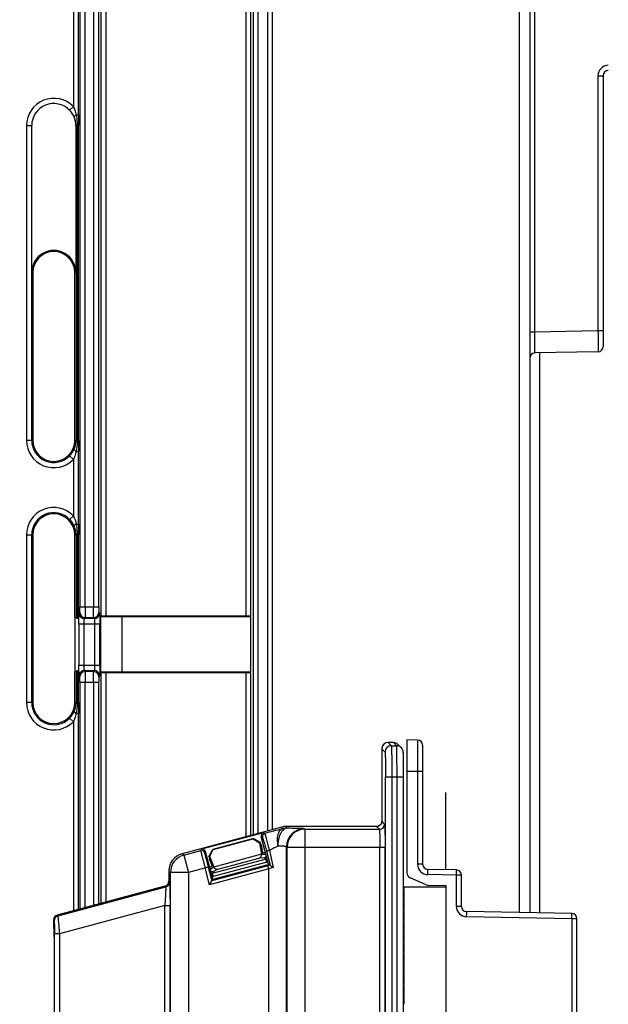
# Model space of a CAD drawing. Units: millimetres. Extents: x 0 to 420, y 0 to 297.
# Drawn here: x 163 to 172, y 203 to 220 of the extents above; entities that cross this region are included whole.
import ezdxf

# ---------------------------------------------------------------- set-up
doc = ezdxf.new("R2010")
doc.units = ezdxf.units.MM
doc.header["$LTSCALE"] = 23.1
doc.layers.get('0').update_dxf_attribs({"linetype": 'CONTINUOUS'})
doc.layers.add('INTF_1', color=7, linetype='CONTINUOUS')
doc.styles.get("Standard").update_dxf_attribs({"font": 'txt', "width": 0.8})
doc.dimstyles.new('DIMSTYLE_3', dxfattribs={"dimtxt": 2.5, "dimasz": 2.5, "dimexe": 1, "dimexo": 0, "dimtad": 1, "dimdec": 0, "dimlfac": 5.714286, "dimtxsty": 'STANDARD', "dimblk": '_FILLED', "dimblk1": '_FILLED', "dimblk2": '_FILLED', "dimcen": 0.09, "dimazin": 2, "dimtp": 0.5, "dimtm": 0.5, "dimtfac": 1, "dimtdec": 0, "dimtofl": 0, "dimtmove": 0, "dimatfit": 3, "dimldrblk": '_FILLED', "dimfxl": 1, "dimtolj": 1, "dimarcsym": 0})

# ---------------------------------------------------------------- blocks, each defined once
blk = doc.blocks.new('_FILLED')
at = {"color": 0, "linetype": 'BYBLOCK'}
blk.add_solid([(0, 0), (-1, 0.166), (-1, -0.166)], dxfattribs=at)
blk = doc.blocks.new('*D21')
at = {"color": 2, "linetype": 'CONTINUOUS'}
for p, q in [((118.171, 170.077), (118.171, 246.601)), ((179.868, 212.977), (179.868, 246.601)), ((118.171, 245.601), (149.019, 245.601)), ((179.868, 245.601), (149.019, 245.601))]:
    blk.add_line(p, q, dxfattribs=at)
at = {"color": 2, "linetype": 'CONTINUOUS', "xscale": 2.5, "yscale": 2.5, "zscale": 2.5, "rotation": 180}
blk.add_blockref('_FILLED', (118.171, 245.601), dxfattribs=at)
at = {"color": 2, "linetype": 'CONTINUOUS', "xscale": 2.5, "yscale": 2.5, "zscale": 2.5}
blk.add_blockref('_FILLED', (179.868, 245.601), dxfattribs=at)

msp = doc.modelspace()

# ---------------------------------------------------------------- linework, layer by layer
at = {"layer": 'INTF_1', "color": 9, "linetype": 'CONTINUOUS'}
for p, q in [((166.7608, 206.3704), (166.7608, 228.5718)), ((166.4339, 228.3308), (166.4339, 206.2828)), ((166.5214, 206.3062), (166.5214, 228.3308)), ((163.8964, 224.8149), (163.8964, 209.9392)), ((163.9839, 209.9347), (163.9839, 224.8193)), ((166.3119, 224.8193), (166.3119, 209.9347)), ((166.3994, 209.9392), (166.3994, 224.8149)), ((163.5464, 224.6681), (163.5464, 210.0836)), ((163.6339, 210.0836), (163.6339, 224.6681)), ((163.7744, 224.6681), (163.7744, 210.0836)), ((163.8619, 210.0836), (163.8619, 224.6681)), ((170.8743, 223.1134), (170.8743, 204.987)), ((171.1333, 214.6704), (171.1333, 221.7336)), ((163.4382, 220.8172), (163.4382, 218.4305)), ((163.5256, 218.292), (163.5256, 220.8172)), ((172.1864, 218.945), (172.1864, 214.6887)), ((172.1864, 218.945), (172.2724, 218.945)), ((163.4382, 218.4305), (163.3754, 218.3696)), ((163.4842, 218.292), (163.4927, 218.2328)), ((163.4851, 218.292), (163.5256, 218.292)), ((162.6552, 218.1128), (162.6552, 212.8628)), ((162.6552, 218.1128), (162.7427, 218.1128)), ((163.4795, 218.1128), (163.4821, 218.1128)), ((163.4821, 218.1128), (163.4821, 212.8628)), ((163.5037, 218.1128), (163.5037, 212.8628)), ((163.5037, 218.1128), (163.5253, 218.1128)), ((163.5253, 212.8628), (163.5253, 218.1128)), ((162.7425, 215.6628), (162.7611, 215.6628)), ((163.4611, 215.6628), (163.4795, 215.6628)), ((171.1333, 214.6704), (171.0474, 214.6704)), ((172.1864, 214.6887), (171.1333, 214.6704)), ((172.2724, 214.6887), (172.1864, 214.6887)), ((171.2178, 204.981), (171.2178, 214.3219)), ((162.7611, 212.8628), (162.6552, 212.8628)), ((163.4821, 212.8628), (163.4611, 212.8628)), ((163.5037, 212.8628), (163.5253, 212.8628)), ((163.3755, 212.606), (163.4382, 212.5451)), ((163.4382, 212.5451), (163.4382, 211.6055)), ((163.4851, 212.6836), (163.5256, 212.6836)), ((163.5256, 211.467), (163.5256, 212.6836)), ((163.4382, 211.6055), (163.3755, 211.5447)), ((163.4842, 211.467), (163.4927, 211.4078)), ((163.4851, 211.467), (163.5256, 211.467)), ((162.6552, 211.2878), (162.6552, 208.4878)), ((162.6552, 211.2878), (162.7611, 211.2878)), ((162.7425, 208.4878), (162.7425, 211.2878)), ((163.4611, 211.2878), (163.4821, 211.2878)), ((163.4821, 211.2878), (163.4821, 209.9004)), ((163.5037, 211.2878), (163.5037, 209.8995)), ((163.5037, 211.2878), (163.5253, 211.2878)), ((163.5253, 209.8985), (163.5253, 211.2878)), ((163.5464, 210.0836), (163.8619, 210.0836)), ((163.5347, 209.9772), (163.5442, 209.9963)), ((163.6317, 209.9089), (163.6222, 209.8898)), ((163.6317, 209.9089), (163.7766, 209.9089)), ((163.7861, 209.8898), (163.7766, 209.9089)), ((163.8641, 209.9963), (163.8736, 209.9772)), ((163.5303, 209.8024), (163.5303, 209.1118)), ((163.5303, 209.8024), (163.8779, 209.8024)), ((163.6178, 209.1118), (163.6178, 209.8024)), ((163.7861, 209.8898), (163.6222, 209.8898)), ((163.7905, 209.8024), (163.7905, 209.1118)), ((163.8779, 209.1118), (163.8779, 209.8024)), ((163.5303, 209.1118), (163.8779, 209.1118)), ((163.4821, 209.015), (163.4821, 208.4878)), ((163.5037, 209.0159), (163.5037, 208.4878)), ((163.5253, 208.4878), (163.5253, 209.0168)), ((163.5442, 208.918), (163.5347, 208.9371)), ((163.6222, 209.0245), (163.6317, 209.0054)), ((163.6222, 209.0245), (163.7861, 209.0245)), ((163.7766, 209.0054), (163.6317, 209.0054)), ((163.7766, 209.0054), (163.7861, 209.0245)), ((163.8736, 208.9371), (163.8641, 208.918)), ((163.8964, 208.9804), (163.8964, 205.1386)), ((163.9839, 205.1621), (163.9839, 208.9849)), ((166.3119, 208.9849), (166.3119, 206.2501)), ((166.3994, 206.2735), (166.3994, 208.9804)), ((163.5464, 208.8306), (163.5464, 205.0449)), ((163.5464, 208.8306), (163.8619, 208.8306)), ((163.6339, 205.0683), (163.6339, 208.8306)), ((163.7744, 208.8306), (163.7744, 205.106)), ((163.8619, 205.1294), (163.8619, 208.8306)), ((162.7611, 208.4878), (162.6552, 208.4878)), ((163.4821, 208.4878), (163.4611, 208.4878)), ((163.5037, 208.4878), (163.5253, 208.4878)), ((163.5256, 208.3086), (163.4851, 208.3086)), ((163.5256, 205.0393), (163.5256, 208.3086)), ((163.3755, 208.231), (163.4382, 208.1701)), ((163.4382, 208.1701), (163.4382, 205.0159)), ((168.7405, 207.7686), (168.6869, 207.8222)), ((168.7405, 207.7686), (168.8279, 207.7686)), ((168.7743, 207.8222), (168.8279, 207.7686)), ((168.5819, 207.7172), (168.6355, 207.6636)), ((168.902, 207.738), (168.9022, 207.7379)), ((169.1764, 207.3388), (168.9999, 207.3419)), ((169.1764, 207.3388), (169.1764, 205.7937)), ((169.2624, 207.3388), (169.1764, 207.3388)), ((168.6427, 197.0429), (168.6427, 207.2437)), ((168.9401, 207.2437), (168.6427, 207.2437)), ((168.7477, 207.2437), (168.7477, 197.0429)), ((168.8351, 197.0429), (168.8351, 207.2437)), ((168.9401, 207.2437), (168.9401, 197.043)), ((168.6287, 206.4629), (168.5819, 206.5097)), ((166.628, 206.3053), (166.6056, 206.3182)), ((166.9165, 206.4121), (166.9205, 206.3822)), ((166.9975, 206.3923), (166.9935, 206.4222)), ((167.2986, 206.3754), (167.2905, 206.3835)), ((167.2986, 206.3754), (167.2986, 200.4429)), ((167.2986, 206.3754), (168.5412, 206.3754)), ((168.4944, 206.4222), (168.5412, 206.3754)), ((166.5685, 206.2539), (166.5909, 206.241)), ((165.2783, 205.9436), (165.2498, 205.9655)), ((165.2783, 205.9436), (165.5616, 206.0195)), ((165.5745, 206.0419), (165.5616, 206.0195)), ((165.6388, 206.0048), (165.6259, 205.9824)), ((166.6577, 206.0077), (166.7204, 205.7741)), ((166.7065, 206.0213), (166.7713, 205.7373)), ((166.9931, 200.451), (166.9931, 206.0861)), ((166.9931, 206.0861), (167.0012, 206.0779)), ((167.0012, 200.4429), (167.0012, 206.0779)), ((167.0012, 206.0779), (168.6353, 206.0779)), ((168.5478, 196.6602), (168.5478, 206.0779)), ((168.6353, 196.6602), (168.6353, 206.078)), ((165.2783, 205.9436), (165.3553, 205.6563)), ((166.6516, 205.8778), (165.7533, 205.6371)), ((166.6652, 205.8271), (165.7668, 205.5864)), ((166.6179, 205.8972), (166.5359, 205.8958)), ((166.6516, 205.8778), (166.6179, 205.8972)), ((166.6652, 205.8271), (166.6516, 205.8778)), ((166.6668, 205.8846), (166.6679, 205.883)), ((165.0294, 205.6782), (165.0579, 205.6563)), ((165.0579, 200.4612), (165.0579, 205.6563)), ((165.3553, 205.6563), (165.0579, 205.6563)), ((165.6852, 205.7447), (165.3553, 205.6563)), ((165.3553, 205.6563), (165.3553, 200.1535)), ((165.71, 205.4495), (165.6345, 205.7311)), ((165.6852, 205.7447), (165.7471, 205.5138)), ((166.6956, 205.7137), (165.71, 205.4495)), ((166.682, 205.7644), (165.7471, 205.5138)), ((165.7727, 205.6708), (165.7533, 205.6371)), ((165.7533, 205.6371), (165.7668, 205.5864)), ((165.8445, 205.7106), (165.7727, 205.6708)), ((166.7202, 205.7746), (166.682, 205.7644)), ((166.6956, 205.7137), (166.682, 205.7644)), ((166.6956, 200.1535), (166.6956, 205.7137)), ((169.2624, 205.7937), (169.1764, 205.7937)), ((165.0426, 205.4992), (165.0294, 205.5094)), ((169.8239, 205.6105), (169.3483, 205.6188)), ((169.8239, 205.6105), (169.8239, 205.0898)), ((169.9099, 205.6105), (169.8239, 205.6105)), ((163.1824, 204.9337), (164.9777, 205.4147)), ((164.9645, 205.4249), (164.9777, 205.4147)), ((164.9617, 205.1025), (163.2087, 204.6327)), ((164.9617, 200.4699), (164.9617, 205.1025)), ((164.9617, 205.1025), (165.0492, 205.1025)), ((165.0492, 200.4699), (165.0492, 205.1025)), ((169.9099, 205.0898), (169.8239, 205.0898)), ((163.1044, 204.8593), (163.1176, 204.8491)), ((163.1824, 204.9337), (163.1692, 204.9438)), ((171.7489, 204.8842), (169.9958, 204.9148)), ((171.7489, 204.8842), (171.7489, 199.4653)), ((171.8349, 204.8842), (171.7489, 204.8842)), ((163.1212, 200.2599), (163.1212, 204.6327)), ((163.2087, 204.6327), (163.1212, 204.6327)), ((163.2087, 204.6327), (163.2087, 200.2599))]:
    msp.add_line(p, q, dxfattribs=at)
at = {"layer": 'INTF_1', "color": 7, "linetype": 'CONTINUOUS'}
for p, q in [((171.0474, 228.5), (171.0474, 204.9839)), ((166.6818, 206.3492), (166.6818, 228.3308)), ((172.2724, 218.945), (172.2724, 214.4263)), ((163.5256, 218.292), (163.5253, 218.1128)), ((162.7427, 215.6622), (162.7427, 218.1128)), ((163.4795, 218.1128), (163.4795, 215.6628)), ((163.4821, 218.1128), (163.5037, 218.1128)), ((162.7425, 212.8628), (162.7425, 215.6628)), ((162.7611, 215.6628), (162.7611, 212.8628)), ((163.4611, 212.8628), (163.4611, 215.6628)), ((172.1864, 214.3388), (171.1333, 214.3204)), ((163.4821, 212.8628), (163.5037, 212.8628)), ((163.5253, 212.8628), (163.5256, 212.6836)), ((163.5256, 211.467), (163.5253, 211.2878)), ((162.7611, 211.2878), (162.7611, 208.4878)), ((163.4611, 209.9074), (163.4611, 211.2878)), ((163.4821, 211.2878), (163.5037, 211.2878)), ((163.4821, 209.9004), (163.4611, 209.9074)), ((163.8826, 209.8982), (163.8964, 209.9074)), ((163.8964, 209.9074), (163.8964, 209.9392)), ((163.8964, 209.9186), (164.2464, 209.9232)), ((163.9839, 209.9347), (166.3119, 209.9347)), ((164.2464, 209.9232), (164.2464, 208.9964)), ((164.2464, 209.9232), (166.3914, 209.9232)), ((166.3914, 209.9232), (166.3914, 208.9964)), ((163.5253, 209.8985), (163.5257, 209.8982)), ((163.8826, 209.0171), (163.8826, 209.8982)), ((163.8964, 209.0171), (163.8964, 209.8982)), ((163.4611, 209.008), (163.4821, 209.015)), ((163.4611, 208.4878), (163.4611, 209.008)), ((163.4853, 209.0153), (163.4821, 209.015)), ((163.505, 209.0159), (163.4853, 209.0153)), ((163.5257, 209.0171), (163.5253, 209.0168)), ((163.8964, 209.0079), (163.8826, 209.0171)), ((163.8964, 208.9804), (163.8964, 209.0079)), ((164.2464, 208.9964), (163.8964, 209.001)), ((166.3119, 208.9849), (163.9839, 208.9849)), ((166.3914, 208.9964), (164.2464, 208.9964)), ((163.4821, 208.4878), (163.5037, 208.4878)), ((163.5253, 208.4878), (163.5256, 208.3086)), ((168.9999, 207.8668), (168.9999, 205.6451)), ((169.1764, 207.8637), (168.9999, 207.8668)), ((169.2624, 207.7763), (169.2624, 205.7937)), ((169.8239, 205.698), (169.3483, 205.7063)), ((169.3215, 205.4506), (169.0531, 205.5646)), ((169.9099, 205.0898), (169.9099, 205.6105)), ((168.9474, 205.4122), (168.9474, 205.3809)), ((169.6474, 205.4122), (168.9474, 205.4122)), ((168.9474, 205.3561), (168.9474, 205.2059)), ((169.3542, 205.4436), (169.6474, 205.4385)), ((169.6474, 205.4385), (169.6474, 198.911)), ((168.9474, 205.1811), (168.9474, 205.0309)), ((168.9474, 205.0397), (168.9401, 205.0399)), ((168.9474, 205.0061), (168.9474, 204.8559)), ((171.7489, 204.9717), (169.9958, 205.0023)), ((168.9474, 204.8311), (168.9474, 204.6809)), ((171.8349, 199.4653), (171.8349, 204.8842)), ((168.9474, 204.6561), (168.9474, 204.5059)), ((168.9474, 204.6422), (168.9401, 204.6422)), ((168.9474, 204.4811), (168.9474, 204.3309)), ((168.9474, 204.3061), (168.9474, 204.1559)), ((168.9474, 204.1311), (168.9474, 203.9809)), ((168.9474, 203.9561), (168.9474, 203.8059)), ((168.9474, 203.7811), (168.9474, 203.6309)), ((168.9474, 203.6061), (168.9474, 203.4559))]:
    msp.add_line(p, q, dxfattribs=at)
at = {"layer": 'INTF_1', "color": 6, "linetype": 'CONTINUOUS'}
for p, q in [((163.4611, 209.8982), (163.4611, 209.0171)), ((168.7743, 207.8222), (168.6869, 207.8222)), ((168.8486, 207.7915), (168.9022, 207.7379)), ((168.5819, 207.7172), (168.5819, 206.5097)), ((168.902, 207.738), (168.9022, 207.7379)), ((166.9165, 206.4121), (165.2498, 205.9655)), ((166.6056, 206.3182), (165.5745, 206.0419)), ((168.4944, 206.4222), (166.9935, 206.4222)), ((166.4399, 206.2211), (165.765, 206.0402)), ((165.7712, 206.0399), (166.4347, 206.2176)), ((166.4399, 206.2211), (166.4347, 206.2176)), ((166.4347, 206.2176), (166.5417, 206.1486)), ((166.5581, 206.153), (166.4399, 206.2211)), ((166.5417, 206.1486), (166.5581, 206.153)), ((166.5417, 206.1486), (166.5733, 205.9601)), ((166.545, 206.1289), (166.5645, 206.1293)), ((166.545, 206.1289), (166.5712, 206.1141)), ((166.5645, 206.1293), (166.5581, 206.153)), ((166.6927, 205.7905), (166.5685, 206.2539)), ((165.763, 205.5414), (165.6388, 206.0048)), ((165.6966, 205.9222), (165.765, 206.0402)), ((165.713, 205.9266), (165.7712, 206.0399)), ((165.765, 206.0402), (165.7712, 206.0399)), ((166.5712, 206.1141), (166.5926, 205.9859)), ((166.5926, 205.9859), (166.5733, 205.9601)), ((166.5733, 205.9601), (166.6469, 205.9614)), ((166.5926, 205.9859), (166.6401, 205.9867)), ((165.6966, 205.9222), (165.713, 205.9266)), ((165.6966, 205.9222), (165.703, 205.8984)), ((165.72, 205.9079), (165.703, 205.8984)), ((165.72, 205.9079), (165.7048, 205.8819)), ((165.7048, 205.8819), (165.7503, 205.7602)), ((165.72, 205.9079), (165.713, 205.9266)), ((165.7799, 205.7475), (165.72, 205.9079)), ((166.5736, 205.9579), (165.7808, 205.7454)), ((165.8445, 205.7106), (166.5359, 205.8958)), ((166.5733, 205.9601), (166.5736, 205.9579)), ((165.0294, 205.6782), (165.0294, 205.5094)), ((165.7503, 205.7602), (165.7103, 205.738)), ((165.7171, 205.7127), (165.7799, 205.7475)), ((165.7799, 205.7475), (165.7503, 205.7602)), ((165.763, 205.5414), (166.6927, 205.7905)), ((165.7808, 205.7454), (165.7799, 205.7475)), ((166.6927, 205.7905), (166.7202, 205.7746)), ((166.7204, 205.7741), (166.7202, 205.7746)), ((165.71, 205.4495), (165.763, 205.5414)), ((164.9645, 205.4249), (163.1692, 204.9438)), ((168.9474, 205.3809), (168.9401, 205.3881)), ((168.9401, 205.3489), (168.9474, 205.3561)), ((168.9474, 205.2059), (168.9401, 205.2131)), ((168.9401, 205.1739), (168.9474, 205.1811)), ((168.9474, 205.0309), (168.9401, 205.0381)), ((168.9401, 204.9989), (168.9474, 205.0061)), ((163.1044, 204.8593), (163.1044, 204.7338)), ((168.9474, 204.8559), (168.9401, 204.8631)), ((168.9401, 204.8239), (168.9474, 204.8311)), ((163.1167, 204.7213), (163.1044, 204.7338)), ((168.9474, 204.6809), (168.9401, 204.6881)), ((168.9401, 204.6489), (168.9474, 204.6561)), ((163.119, 204.5784), (163.119, 200.2301)), ((168.9474, 204.5059), (168.9401, 204.5131)), ((168.9401, 204.4739), (168.9474, 204.4811)), ((168.9474, 204.3309), (168.9401, 204.3381)), ((168.9401, 204.2989), (168.9474, 204.3061)), ((168.9474, 204.1559), (168.9401, 204.1631)), ((168.9401, 204.1239), (168.9474, 204.1311)), ((168.9474, 203.9809), (168.9401, 203.9881)), ((168.9401, 203.9489), (168.9474, 203.9561)), ((168.9474, 203.8059), (168.9401, 203.8131)), ((168.9401, 203.7739), (168.9474, 203.7811)), ((168.9474, 203.6309), (168.9401, 203.6381)), ((168.9401, 203.5989), (168.9474, 203.6061)), ((168.9474, 203.4559), (168.9401, 203.4631))]:
    msp.add_line(p, q, dxfattribs=at)
at = {"layer": 'INTF_1', "color": 7, "linetype": 'CONTINUOUS', "true_color": 0x3366cc}
msp.add_line((169.6474, 205.701), (169.6474, 206.9872), dxfattribs=at)
at = {"layer": 'INTF_1', "color": 9, "linetype": 'CONTINUOUS'}
for centre, radius, start, end in [((172.3614, 218.945), 0.175, 91, 180), ((163.1111, 218.1128), 0.456, 44.16885, 180), ((163.1176, 218.1094), 0.3655, 24.15417, 28.25405), ((163.1111, 212.8628), 0.456, 180, 315.83115), ((163.1111, 212.8628), 0.3686, 180, 315.83115), ((163.039, 212.8663), 0.4431, 358.26158, 359.55569), ((163.1111, 211.2878), 0.456, 44.16885, 180), ((163.1111, 211.2878), 0.3686, 44.16885, 180), ((163.1177, 211.2844), 0.3653, 24.15357, 28.25465), ((163.6222, 209.9774), 0.0875, 180.1068, 269.95213), ((163.6318, 209.9964), 0.0875, 180.1068, 269.95213), ((163.7765, 209.9964), 0.0875, 270.04787, 359.8932), ((163.786, 209.9774), 0.0875, 270.04787, 359.8932), ((163.6222, 208.9369), 0.0875, 90.04786, 179.8932), ((163.6318, 208.9179), 0.0875, 90.04787, 179.8932), ((163.7765, 208.9179), 0.0875, 0.1068, 89.95213), ((163.786, 208.9369), 0.0875, 0.1068, 89.95213), ((163.1111, 208.4878), 0.456, 180, 315.83115), ((163.1111, 208.4878), 0.3686, 180, 315.83115), ((163.039, 208.4913), 0.4431, 358.26158, 359.55569), ((168.7405, 207.6636), 0.105, 90.02096, 179.98059), ((168.828, 207.6637), 0.105, 45.1184, 90.01905), ((168.828, 207.6637), 0.1049, 44.04272, 44.99991), ((168.8279, 207.6636), 0.105, 38.89627, 44.04169), ((168.828, 207.6637), 0.1049, 37.39608, 38.8946), ((168.8279, 207.6636), 0.105, 32.72311, 37.39536), ((168.828, 207.6637), 0.1049, 31.47617, 32.72194), ((168.5412, 206.4629), 0.0875, 270.02094, 359.97908), ((166.6416, 206.2546), 0.0525, 105.02041, 194.97904), ((174.5495, 176.7658), 30.5832, 104.44495, 105.01156), ((166.9976, 206.0935), 0.2988, 90.03429, 104.96568), ((167.2906, 206.086), 0.2976, 90.02101, 179.97905), ((167.2988, 206.0778), 0.2976, 90.02103, 179.97904), ((165.5752, 205.9688), 0.0525, 15.01976, 104.97906), ((171.3745, 197.3056), 9.887, 117.2562, 118.1729), ((165.3554, 205.6562), 0.2976, 105.01516, 179.98484), ((166.6379, 205.9288), 0.0528, 285.03893, 303.17272), ((166.6379, 205.9289), 0.1054, 285.01539, 294.34634), ((166.6381, 205.9284), 0.0523, 303.23231, 303.9634), ((165.7396, 205.6882), 0.0529, 267.9803, 284.94929), ((171.3537, 190.94), 15.4906, 107.2064, 107.49988), ((169.3514, 205.7937), 0.175, 180.00008, 268.99992), ((164.9551, 205.4992), 0.0875, 285.01513, 359.98487), ((165.7396, 205.6883), 0.1055, 276.57235, 284.98485), ((169.9989, 205.0898), 0.175, 180.00008, 268.99992), ((163.2051, 204.8491), 0.0875, 105.01513, 179.98487)]:
    msp.add_arc(centre, radius, start, end, dxfattribs=at)
at = {"layer": 'INTF_1', "color": 7, "linetype": 'CONTINUOUS'}
for centre, radius, start, end in [((172.3599, 218.945), 0.0875, 91, 180), ((163.1111, 218.1128), 0.3685, 44.22576, 180), ((163.1111, 215.6628), 0.3683, 0, 180.0936), ((163.1111, 215.6628), 0.35, 0, 180), ((172.1849, 214.4263), 0.0875, 271, 360), ((171.1349, 214.2329), 0.0875, 91, 180), ((163.1111, 212.8628), 0.35, 180, 360), ((163.1111, 211.2878), 0.35, 0, 180), ((163.9824, 211.3917), 1.457, 268.33603, 270.05584), ((163.1111, 208.4878), 0.35, 180, 360), ((169.1749, 207.7763), 0.0875, 0, 89), ((169.0874, 205.6451), 0.0875, 180, 246.97451), ((169.3499, 205.7937), 0.0875, 180, 269), ((169.8224, 205.6105), 0.0875, 0, 89), ((169.3557, 205.5311), 0.0875, 246.97451, 269), ((169.9974, 205.0898), 0.0875, 180, 269), ((171.7474, 204.8842), 0.0875, 0, 89)]:
    msp.add_arc(centre, radius, start, end, dxfattribs=at)
at = {"layer": 'INTF_1', "color": 6, "linetype": 'CONTINUOUS'}
for centre, radius, start, end in [((168.6868, 207.7173), 0.105, 89.99505, 173.61135), ((168.687, 207.7172), 0.1051, 173.61245, 179.99862), ((168.6865, 207.7172), 0.1047, 173.56924, 179.98151), ((168.4944, 206.5097), 0.0875, 340.64097, 353.59881), ((168.4943, 206.5097), 0.0876, 353.60244, 359.99748), ((166.6192, 206.2675), 0.0525, 104.99558, 195.00548), ((168.4944, 206.5098), 0.0876, 270.00247, 276.32624), ((168.4944, 206.5097), 0.0875, 276.32987, 289.42397), ((168.4944, 206.5097), 0.0874, 315.04523, 316.0351), ((165.3268, 205.6782), 0.2974, 104.99854, 180.00147), ((165.3269, 205.6779), 0.2977, 105.00113, 110.00417), ((165.5881, 205.9912), 0.0525, 14.99551, 105.00431), ((166.6043, 205.9479), 0.0525, 285.05579, 343.28082), ((165.3271, 205.6782), 0.2977, 174.99697, 179.99886), ((165.7591, 205.7215), 0.0525, 229.97789, 284.94528), ((168.935, 205.3685), 0.0175, 315, 45), ((168.935, 205.1935), 0.0175, 315, 45), ((168.935, 205.0185), 0.0175, 315, 45), ((168.935, 204.8435), 0.0175, 315, 45), ((168.935, 204.6685), 0.0175, 315, 45), ((168.935, 204.4935), 0.0175, 315, 45), ((168.935, 204.3185), 0.0175, 315, 45), ((168.935, 204.1435), 0.0175, 315, 45), ((168.935, 203.9685), 0.0175, 315, 45), ((168.935, 203.7935), 0.0175, 315, 45), ((168.935, 203.6185), 0.0175, 315, 45)]:
    msp.add_arc(centre, radius, start, end, dxfattribs=at)
for centre, major_axis, ratio, start_param, end_param in [((168.7744, 207.7172), (0.0743, -0.0743), 0.9996955, 1.5707963, 2.35633), ((166.9935, 206.1247), (0.0388, -0.295), 0.9998451, 3.010713, 3.2724723), ((166.9935, 206.1247), (-0.0388, 0.295), 0.9998451, -0.1308796, 0.1308796), ((164.9419, 205.5094), (0.0694, -0.0533), 0.9997581, -0.6543816, 0.6543816), ((163.1919, 204.8593), (0.0694, -0.0533), 0.9997581, 2.4872111, 3.7959743)]:
    msp.add_ellipse(centre, major_axis=major_axis, ratio=ratio, start_param=start_param, end_param=end_param, dxfattribs=at)
at = {"layer": 'INTF_1', "color": 7, "linetype": 'CONTINUOUS'}
for points in [[(163.4523, 218.2517), (163.4346, 218.2953), (163.4079, 218.3361), (163.3751, 218.3698)], [(163.4795, 218.1128), (163.4795, 218.16), (163.4701, 218.208), (163.4523, 218.2517)]]:
    msp.add_open_spline(points, degree=3, dxfattribs=at)
at = {"layer": 'INTF_1', "color": 9, "linetype": 'CONTINUOUS'}
for points in [[(163.4395, 218.2824), (163.4224, 218.3142), (163.4011, 218.3442), (163.3754, 218.3696)], [(163.4382, 218.4305), (163.4473, 218.4118), (163.4552, 218.3925), (163.4621, 218.3729)], [(163.4621, 218.3729), (163.4715, 218.3465), (163.479, 218.3194), (163.4851, 218.292)], [(163.4821, 218.1128), (163.4811, 218.1626), (163.4712, 218.2134), (163.451, 218.2589)], [(163.4927, 218.2328), (163.4952, 218.2136), (163.4974, 218.1943), (163.499, 218.1749)], [(163.499, 218.1749), (163.5007, 218.1543), (163.5017, 218.1336), (163.5018, 218.1128)], [(163.5027, 212.8628), (163.5032, 212.8417), (163.5027, 212.8205), (163.5006, 212.7995)], [(163.3755, 212.606), (163.4069, 212.6384), (163.4332, 212.6767), (163.4516, 212.7179)], [(163.4516, 212.7179), (163.4699, 212.7602), (163.4805, 212.8067), (163.4819, 212.8528)], [(163.4926, 212.7413), (163.4896, 212.7222), (163.4867, 212.703), (163.4848, 212.6836)], [(163.5006, 212.7995), (163.4987, 212.78), (163.4956, 212.7606), (163.4926, 212.7413)], [(163.4617, 212.6017), (163.4549, 212.5824), (163.4471, 212.5635), (163.4382, 212.5451)], [(163.4851, 212.6836), (163.4789, 212.6559), (163.4712, 212.6285), (163.4617, 212.6017)], [(163.4382, 211.6055), (163.4595, 211.5617), (163.4745, 211.5146), (163.4851, 211.467)], [(163.4395, 211.4574), (163.4224, 211.4892), (163.4006, 211.5188), (163.3755, 211.5447)], [(163.4821, 211.2878), (163.4811, 211.3376), (163.4712, 211.3884), (163.451, 211.4339)], [(163.4927, 211.4078), (163.4952, 211.3886), (163.4974, 211.3693), (163.499, 211.3499)], [(163.499, 211.3499), (163.5007, 211.3293), (163.5017, 211.3086), (163.5018, 211.2878)], [(163.4516, 208.3429), (163.4699, 208.3852), (163.4805, 208.4317), (163.4819, 208.4778)], [(163.5006, 208.4245), (163.4987, 208.405), (163.4956, 208.3856), (163.4926, 208.3663)], [(163.5027, 208.4878), (163.5032, 208.4667), (163.5027, 208.4455), (163.5006, 208.4245)], [(163.3755, 208.231), (163.4069, 208.2634), (163.4332, 208.3017), (163.4516, 208.3429)], [(163.4851, 208.3086), (163.4789, 208.2809), (163.4712, 208.2535), (163.4617, 208.2267)], [(163.4926, 208.3663), (163.4896, 208.3472), (163.4867, 208.328), (163.4848, 208.3086)], [(163.4617, 208.2267), (163.4549, 208.2074), (163.4471, 208.1885), (163.4382, 208.1701)]]:
    msp.add_open_spline(points, degree=3, dxfattribs=at)
at = {"layer": 'INTF_1', "color": 7, "linetype": 'CONTINUOUS'}
for points, knots in [([(163.4842, 218.2944), (163.4808, 218.2922), (163.4698, 218.2845), (163.459, 218.2756), (163.4541, 218.2676)], [0, 0, 0, 0, 0.3072127, 1, 1, 1, 1]), ([(163.4541, 218.2676), (163.4531, 218.266), (163.4515, 218.2628), (163.4512, 218.2592), (163.4515, 218.2578)], [0, 0, 0, 0, 0.5642115, 1, 1, 1, 1]), ([(163.4515, 212.7179), (163.4511, 212.7158), (163.4573, 212.6992), (163.473, 212.6911), (163.4851, 212.6837)], [0, 0, 0, 0, 0.1352609, 1, 1, 1, 1]), ([(163.4541, 211.4426), (163.4531, 211.441), (163.4515, 211.4378), (163.4512, 211.4342), (163.4515, 211.4328)], [0, 0, 0, 0, 0.5642115, 1, 1, 1, 1]), ([(163.4842, 211.4694), (163.4808, 211.4672), (163.4698, 211.4595), (163.459, 211.4506), (163.4541, 211.4426)], [0, 0, 0, 0, 0.3072127, 1, 1, 1, 1]), ([(163.8964, 209.9393), (163.8982, 209.9357), (163.9175, 209.939), (163.9294, 209.9356), (163.9401, 209.9353)], [0, 0, 0, 0, 0.2713859, 1, 1, 1, 1]), ([(166.3119, 209.9347), (166.3326, 209.9347), (166.3614, 209.9334), (166.3874, 209.9381), (166.3984, 209.9372), (166.3995, 209.9393)], [0, 0, 0, 0, 0.7060167, 0.9204678, 1, 1, 1, 1]), ([(163.4821, 209.9004), (163.4825, 209.9003), (163.4899, 209.8989), (163.4976, 209.8997), (163.5048, 209.8996)], [0, 0, 0, 0, 0.0448098, 1, 1, 1, 1]), ([(163.5024, 209.8995), (163.5056, 209.8994), (163.513, 209.8985), (163.5217, 209.9009), (163.5254, 209.8984)], [0, 0, 0, 0, 0.4235949, 1, 1, 1, 1]), ([(163.5254, 209.0169), (163.5239, 209.0159), (163.5164, 209.0171), (163.51, 209.016), (163.5049, 209.0159)], [0, 0, 0, 0, 0.2622088, 1, 1, 1, 1]), ([(163.8989, 208.9814), (163.8983, 208.9812), (163.8975, 208.981), (163.8965, 208.9806), (163.8964, 208.9803)], [0, 0, 0, 0, 0.6672993, 1, 1, 1, 1]), ([(163.9839, 208.9849), (163.9743, 208.9849), (163.9461, 208.9842), (163.9173, 208.9855), (163.8989, 208.9814)], [0, 0, 0, 0, 0.3371793, 1, 1, 1, 1]), ([(166.3995, 208.9803), (166.3984, 208.9824), (166.3874, 208.9815), (166.3614, 208.9862), (166.3326, 208.9849), (166.3119, 208.9849)], [0, 0, 0, 0, 0.0795311, 0.2939835, 1, 1, 1, 1]), ([(163.4515, 208.3429), (163.4511, 208.3408), (163.4573, 208.3242), (163.473, 208.3161), (163.4851, 208.3087)], [0, 0, 0, 0, 0.1352609, 1, 1, 1, 1])]:
    msp.add_open_spline(points, degree=3, knots=knots, dxfattribs=at)
at = {"layer": 'INTF_1', "color": 9, "linetype": 'CONTINUOUS'}
for points, knots in [([(171.1333, 214.3204), (171.1333, 214.3204), (171.1333, 214.3206), (171.1332, 214.3209), (171.1332, 214.3214), (171.1332, 214.3225), (171.1331, 214.3245), (171.1331, 214.3274), (171.133, 214.3312), (171.133, 214.3357), (171.1329, 214.3411), (171.1329, 214.3499), (171.1328, 214.3627), (171.1327, 214.3803), (171.1327, 214.4007), (171.1327, 214.4237), (171.1327, 214.4491), (171.1328, 214.4869), (171.1329, 214.5382), (171.1331, 214.603), (171.1332, 214.6476), (171.1333, 214.6704)], [0, 0, 0, 0, 0.0003174, 0.0012244, 0.0027304, 0.004836, 0.0108418, 0.0192292, 0.0299788, 0.0430649, 0.0584562, 0.076116, 0.1180658, 0.1685112, 0.2269666, 0.2928692, 0.3655841, 0.4444103, 0.6173059, 0.8049064, 1, 1, 1, 1]), ([(172.1864, 214.6887), (172.1865, 214.666), (172.1867, 214.6214), (172.1869, 214.5565), (172.187, 214.5053), (172.187, 214.4675), (172.187, 214.4421), (172.187, 214.4191), (172.187, 214.3987), (172.1869, 214.3811), (172.1869, 214.3683), (172.1868, 214.3595), (172.1868, 214.3541), (172.1867, 214.3496), (172.1867, 214.3458), (172.1866, 214.3429), (172.1866, 214.3409), (172.1865, 214.3398), (172.1865, 214.3393), (172.1864, 214.339), (172.1864, 214.3388), (172.1864, 214.3388)], [0, 0, 0, 0, 0.1950795, 0.3826616, 0.5555388, 0.6343576, 0.7070673, 0.7729677, 0.831424, 0.8818737, 0.9238311, 0.9414959, 0.9568929, 0.9699852, 0.9807414, 0.989136, 0.9951492, 0.9972585, 0.9987683, 0.9996791, 1, 1, 1, 1]), ([(163.5442, 209.9963), (163.5483, 210.0044), (163.5428, 210.0354), (163.5464, 210.0636), (163.5464, 210.0836)], [0, 0, 0, 0, 0.3109153, 1, 1, 1, 1]), ([(163.6339, 210.0836), (163.6339, 210.0435), (163.6299, 209.9858), (163.6361, 209.9264), (163.6317, 209.9089)], [0, 0, 0, 0, 0.6892307, 1, 1, 1, 1]), ([(163.7766, 209.9089), (163.7722, 209.9264), (163.7783, 209.9858), (163.7744, 210.0435), (163.7744, 210.0836)], [0, 0, 0, 0, 0.3107693, 1, 1, 1, 1]), ([(163.8619, 210.0836), (163.8619, 210.0635), (163.8639, 210.0348), (163.8614, 210.0049), (163.8641, 209.9963)], [0, 0, 0, 0, 0.6897797, 1, 1, 1, 1]), ([(163.5303, 209.8024), (163.5303, 209.8426), (163.5288, 209.8963), (163.534, 209.9533), (163.5323, 209.9724), (163.5347, 209.9772)], [0, 0, 0, 0, 0.6889065, 0.9089455, 1, 1, 1, 1]), ([(163.8736, 209.9772), (163.876, 209.9724), (163.8743, 209.9533), (163.8795, 209.8963), (163.8779, 209.8426), (163.8779, 209.8024)], [0, 0, 0, 0, 0.0910544, 0.3110935, 1, 1, 1, 1]), ([(163.6178, 209.8024), (163.6178, 209.8225), (163.617, 209.8499), (163.6209, 209.8775), (163.6202, 209.8879), (163.6222, 209.8898)], [0, 0, 0, 0, 0.6871471, 0.9074128, 1, 1, 1, 1]), ([(163.7861, 209.8898), (163.788, 209.8879), (163.7874, 209.8775), (163.7913, 209.8499), (163.7905, 209.8225), (163.7905, 209.8024)], [0, 0, 0, 0, 0.0925888, 0.3128531, 1, 1, 1, 1]), ([(163.5347, 208.9371), (163.5323, 208.9418), (163.534, 208.961), (163.5288, 209.018), (163.5303, 209.0717), (163.5303, 209.1118)], [0, 0, 0, 0, 0.0910544, 0.3110935, 1, 1, 1, 1]), ([(163.6222, 209.0245), (163.6202, 209.0264), (163.6209, 209.0368), (163.617, 209.0644), (163.6178, 209.0918), (163.6178, 209.1118)], [0, 0, 0, 0, 0.0925888, 0.3128531, 1, 1, 1, 1]), ([(163.7905, 209.1118), (163.7905, 209.0918), (163.7913, 209.0644), (163.7874, 209.0368), (163.788, 209.0264), (163.7861, 209.0245)], [0, 0, 0, 0, 0.6871471, 0.9074128, 1, 1, 1, 1]), ([(163.8779, 209.1118), (163.8779, 209.0717), (163.8795, 209.018), (163.8743, 208.961), (163.876, 208.9418), (163.8736, 208.9371)], [0, 0, 0, 0, 0.6889065, 0.9089455, 1, 1, 1, 1]), ([(163.5464, 208.8306), (163.5464, 208.8507), (163.5428, 208.8789), (163.5483, 208.9099), (163.5442, 208.918)], [0, 0, 0, 0, 0.6890834, 1, 1, 1, 1]), ([(163.6317, 209.0054), (163.6361, 208.9878), (163.6299, 208.9285), (163.6339, 208.8708), (163.6339, 208.8306)], [0, 0, 0, 0, 0.3107693, 1, 1, 1, 1]), ([(163.7744, 208.8306), (163.7744, 208.8708), (163.7784, 208.9285), (163.7722, 208.9878), (163.7766, 209.0054)], [0, 0, 0, 0, 0.6892307, 1, 1, 1, 1]), ([(163.8641, 208.918), (163.86, 208.9099), (163.8654, 208.8788), (163.8619, 208.8507), (163.8619, 208.8306)], [0, 0, 0, 0, 0.3109153, 1, 1, 1, 1]), ([(168.7405, 207.7686), (168.7407, 207.7683), (168.7409, 207.7671), (168.7413, 207.7649), (168.7416, 207.7613), (168.7419, 207.7566), (168.7423, 207.7506), (168.7427, 207.7403), (168.7433, 207.7246), (168.7439, 207.7023), (168.7445, 207.6757), (168.7451, 207.645), (168.7456, 207.6105), (168.7461, 207.5726), (168.7466, 207.5162), (168.7472, 207.44), (168.7476, 207.3437), (168.7477, 207.2775), (168.7477, 207.2437)], [0, 0, 0, 0, 0.002134, 0.0065603, 0.0133075, 0.0223698, 0.0337295, 0.0473615, 0.0813127, 0.1239088, 0.1747509, 0.2333619, 0.2991908, 0.3716184, 0.4499633, 0.6214059, 0.8070776, 1, 1, 1, 1]), ([(168.8351, 207.2437), (168.8351, 207.2775), (168.835, 207.3437), (168.8347, 207.44), (168.8341, 207.5162), (168.8335, 207.5726), (168.8331, 207.6105), (168.8326, 207.645), (168.832, 207.6757), (168.8314, 207.7023), (168.8308, 207.7246), (168.8302, 207.7403), (168.8297, 207.7506), (168.8294, 207.7566), (168.829, 207.7613), (168.8287, 207.7649), (168.8284, 207.7671), (168.8282, 207.7683), (168.8279, 207.7686)], [0, 0, 0, 0, 0.1929225, 0.3785941, 0.5500368, 0.6283816, 0.7008092, 0.7666382, 0.8252492, 0.8760913, 0.9186874, 0.9526387, 0.9662706, 0.9776303, 0.9866926, 0.9934398, 0.9978661, 1, 1, 1, 1]), ([(169.1764, 207.8637), (169.1764, 207.8637), (169.1764, 207.8634), (169.1765, 207.8631), (169.1765, 207.8622), (169.1765, 207.8611), (169.1766, 207.8597), (169.1766, 207.8572), (169.1767, 207.8532), (169.1767, 207.8476), (169.1768, 207.8407), (169.1768, 207.8327), (169.1769, 207.8195), (169.1769, 207.8003), (169.177, 207.7739), (169.177, 207.7433), (169.177, 207.7088), (169.177, 207.6708), (169.177, 207.614), (169.1769, 207.5371), (169.1767, 207.4399), (169.1765, 207.373), (169.1764, 207.3388)], [0, 0, 0, 0, 0.0003106, 0.0012176, 0.0027248, 0.0048322, 0.0075388, 0.0108428, 0.0192353, 0.0299901, 0.0430811, 0.0584772, 0.0761412, 0.118098, 0.1685479, 0.2270052, 0.2929072, 0.3656192, 0.4444408, 0.6173244, 0.8049136, 1, 1, 1, 1]), ([(168.6355, 207.6636), (168.6357, 207.6634), (168.6359, 207.6624), (168.6363, 207.6606), (168.6366, 207.6578), (168.6369, 207.654), (168.6373, 207.6492), (168.6378, 207.641), (168.6383, 207.6284), (168.6389, 207.6106), (168.6395, 207.5893), (168.6401, 207.5647), (168.6408, 207.5262), (168.6416, 207.4719), (168.6422, 207.4007), (168.6426, 207.3237), (168.6427, 207.2707), (168.6427, 207.2437)], [0, 0, 0, 0, 0.0021917, 0.0066408, 0.0134028, 0.0224749, 0.0338408, 0.0474772, 0.081433, 0.1240298, 0.1748698, 0.2334761, 0.2992981, 0.4500509, 0.6214673, 0.8071087, 1, 1, 1, 1]), ([(168.9329, 207.6636), (168.9331, 207.6634), (168.9334, 207.6624), (168.9337, 207.6606), (168.934, 207.6578), (168.9344, 207.654), (168.9347, 207.6492), (168.9352, 207.641), (168.9358, 207.6284), (168.9364, 207.6106), (168.937, 207.5893), (168.9375, 207.5647), (168.9383, 207.5262), (168.939, 207.4719), (168.9396, 207.4007), (168.94, 207.3237), (168.9401, 207.2707), (168.9401, 207.2437)], [0, 0, 0, 0, 0.0021909, 0.0066425, 0.0134041, 0.0224758, 0.0338419, 0.0474783, 0.081434, 0.1240307, 0.1748707, 0.2334769, 0.2992988, 0.4500515, 0.6214677, 0.8071089, 1, 1, 1, 1]), ([(168.6287, 206.4629), (168.6289, 206.4627), (168.6291, 206.4618), (168.6294, 206.4602), (168.6297, 206.4575), (168.63, 206.4541), (168.6303, 206.4497), (168.6308, 206.4422), (168.6313, 206.4306), (168.6319, 206.4142), (168.6324, 206.3947), (168.6329, 206.3722), (168.6336, 206.3369), (168.6343, 206.2871), (168.6349, 206.2219), (168.6352, 206.1513), (168.6353, 206.1027), (168.6353, 206.078)], [0, 0, 0, 0, 0.0021941, 0.0066472, 0.0134087, 0.0224797, 0.0338454, 0.0474819, 0.0814368, 0.124033, 0.1748723, 0.2334781, 0.2992997, 0.4500515, 0.6214676, 0.8071086, 1, 1, 1, 1]), ([(166.628, 206.3053), (166.6281, 206.3051), (166.6284, 206.3045), (166.6289, 206.3033), (166.6295, 206.3014), (166.6308, 206.2977), (166.6327, 206.2913), (166.6355, 206.2818), (166.639, 206.2698), (166.6431, 206.2554), (166.6477, 206.2389), (166.6549, 206.2128), (166.6649, 206.1761), (166.6779, 206.1279), (166.6919, 206.0756), (166.7016, 206.0396), (166.7065, 206.0213)], [0, 0, 0, 0, 0.0020898, 0.0064815, 0.0131947, 0.0222205, 0.04713, 0.0809881, 0.1234838, 0.1742231, 0.2327351, 0.298476, 0.4491362, 0.6206099, 0.8065313, 1, 1, 1, 1]), ([(166.9205, 206.3822), (166.9123, 206.3797), (166.8956, 206.3712), (166.8745, 206.3495), (166.8574, 206.3192), (166.845, 206.2814), (166.8378, 206.2378), (166.8352, 206.1748), (166.8405, 206.1265), (166.8465, 206.0948)], [0, 0, 0, 0, 0.0807006, 0.1727794, 0.2808253, 0.4060058, 0.5459512, 0.6957174, 1, 1, 1, 1]), ([(166.9975, 206.3923), (166.9882, 206.392), (166.968, 206.3876), (166.9396, 206.3699), (166.9129, 206.3411), (166.8894, 206.3022), (166.8704, 206.2553), (166.8522, 206.1859), (166.8468, 206.1311), (166.8465, 206.0948)], [0, 0, 0, 0, 0.0776394, 0.167874, 0.2757353, 0.4024264, 0.5449141, 0.6970097, 1, 1, 1, 1]), ([(167.2905, 206.3835), (167.2904, 206.3837), (167.2897, 206.3839), (167.2877, 206.3844), (167.2836, 206.385), (167.2769, 206.3856), (167.2678, 206.3862), (167.2565, 206.3868), (167.2428, 206.3874), (167.2269, 206.388), (167.2015, 206.3888), (167.1647, 206.3898), (167.1149, 206.3908), (167.0583, 206.3916), (167.0184, 206.3921), (166.9975, 206.3923)], [0, 0, 0, 0, 0.0024435, 0.0068117, 0.0215984, 0.0444979, 0.0754469, 0.1143338, 0.1610053, 0.2152752, 0.2769249, 0.4213357, 0.5918952, 0.7858324, 1, 1, 1, 1]), ([(168.5412, 206.3754), (168.5414, 206.3753), (168.5416, 206.3746), (168.5419, 206.3733), (168.5422, 206.3713), (168.5427, 206.3672), (168.5432, 206.3605), (168.5438, 206.3504), (168.5444, 206.3378), (168.5449, 206.3227), (168.5454, 206.3053), (168.5461, 206.2781), (168.5468, 206.2396), (168.5474, 206.1892), (168.5477, 206.1346), (168.5478, 206.0971), (168.5478, 206.0779)], [0, 0, 0, 0, 0.0023099, 0.0068368, 0.0136525, 0.0227562, 0.0477628, 0.081697, 0.1243226, 0.1751803, 0.233754, 0.2995263, 0.4502637, 0.621591, 0.8071886, 1, 1, 1, 1]), ([(166.5909, 206.241), (166.591, 206.2409), (166.5913, 206.2404), (166.5917, 206.2394), (166.5924, 206.2379), (166.5935, 206.2348), (166.5952, 206.2296), (166.5977, 206.2218), (166.6007, 206.2119), (166.6042, 206.2002), (166.6082, 206.1866), (166.6144, 206.1652), (166.6229, 206.135), (166.6339, 206.0954), (166.6457, 206.0524), (166.6537, 206.0228), (166.6577, 206.0077)], [0, 0, 0, 0, 0.0022068, 0.0066439, 0.0133851, 0.0224302, 0.0473583, 0.0812238, 0.1237208, 0.1744481, 0.2329473, 0.2986675, 0.4492787, 0.6206996, 0.8065711, 1, 1, 1, 1]), ([(165.5616, 206.0195), (165.5615, 206.0193), (165.5616, 206.0186), (165.5617, 206.0174), (165.562, 206.0154), (165.5628, 206.0114), (165.5642, 206.0048), (165.5664, 205.995), (165.5694, 205.9827), (165.5729, 205.968), (165.5771, 205.9512), (165.5838, 205.9247), (165.5933, 205.8874), (165.606, 205.8386), (165.6199, 205.7859), (165.6296, 205.7496), (165.6345, 205.7311)], [0, 0, 0, 0, 0.0021403, 0.0065696, 0.0133188, 0.0223822, 0.0473751, 0.0813269, 0.1239229, 0.1747646, 0.2333749, 0.2992028, 0.4499728, 0.6214126, 0.8070811, 1, 1, 1, 1]), ([(165.6259, 205.9824), (165.6258, 205.9823), (165.6258, 205.9817), (165.6259, 205.9806), (165.6261, 205.979), (165.6267, 205.9757), (165.6278, 205.9702), (165.6296, 205.9621), (165.6319, 205.952), (165.6348, 205.9399), (165.6382, 205.926), (165.6436, 205.9042), (165.6514, 205.8734), (165.6618, 205.8333), (165.6732, 205.7898), (165.6811, 205.7599), (165.6852, 205.7447)], [0, 0, 0, 0, 0.0021905, 0.0066419, 0.013404, 0.0224754, 0.0474775, 0.0814333, 0.12403, 0.17487, 0.2334763, 0.2992984, 0.4500511, 0.6214675, 0.8071087, 1, 1, 1, 1]), ([(166.7065, 206.0213), (166.7005, 206.0197), (166.6916, 206.0173), (166.6802, 206.0141), (166.6726, 206.012), (166.6665, 206.0103), (166.6623, 206.0091), (166.6599, 206.0084), (166.6587, 206.008), (166.658, 206.0079), (166.6577, 206.0077)], [0, 0, 0, 0, 0.367666, 0.5448113, 0.7028655, 0.8314791, 0.9249809, 0.9573361, 0.9802882, 1, 1, 1, 1]), ([(166.9931, 206.0861), (166.9929, 206.0864), (166.9917, 206.0869), (166.9896, 206.0875), (166.9863, 206.0881), (166.9817, 206.0888), (166.976, 206.0894), (166.9662, 206.0903), (166.9512, 206.0913), (166.9301, 206.0923), (166.9053, 206.0933), (166.877, 206.0942), (166.857, 206.0946), (166.8465, 206.0948)], [0, 0, 0, 0, 0.0078077, 0.0230649, 0.0462084, 0.0772853, 0.1162458, 0.1629296, 0.2786927, 0.422838, 0.5929768, 0.7864276, 1, 1, 1, 1]), ([(169.3483, 205.6188), (169.3484, 205.6245), (169.3486, 205.6356), (169.3488, 205.6518), (169.3489, 205.6667), (169.349, 205.6798), (169.349, 205.6894), (169.3489, 205.6957), (169.3488, 205.6993), (169.3487, 205.7022), (169.3487, 205.7044), (169.3485, 205.7054), (169.3485, 205.7063), (169.3483, 205.7063)], [0, 0, 0, 0, 0.1949961, 0.3824808, 0.5552729, 0.7067298, 0.831041, 0.8814801, 0.9234393, 0.9565178, 0.9804035, 0.9948927, 1, 1, 1, 1]), ([(169.8239, 205.6105), (169.824, 205.6162), (169.8242, 205.6273), (169.8244, 205.6435), (169.8245, 205.6584), (169.8245, 205.6715), (169.8245, 205.6811), (169.8244, 205.6874), (169.8244, 205.691), (169.8243, 205.6939), (169.8242, 205.6961), (169.824, 205.6971), (169.824, 205.698), (169.8239, 205.698)], [0, 0, 0, 0, 0.1949957, 0.3824806, 0.5552727, 0.7067297, 0.831041, 0.88148, 0.9234393, 0.9565177, 0.9804035, 0.9948927, 1, 1, 1, 1]), ([(165.0426, 205.4992), (165.0428, 205.499), (165.043, 205.4981), (165.0433, 205.4965), (165.0436, 205.4938), (165.0439, 205.4902), (165.0443, 205.4856), (165.0447, 205.4777), (165.0452, 205.4655), (165.0458, 205.4483), (165.0464, 205.4279), (165.0469, 205.4044), (165.0473, 205.378), (165.0478, 205.3492), (165.0483, 205.3066), (165.0488, 205.2493), (165.0491, 205.1772), (165.0492, 205.1276), (165.0492, 205.1025)], [0, 0, 0, 0, 0.0020406, 0.0064221, 0.0132025, 0.0223763, 0.0339216, 0.0478084, 0.0824448, 0.1258788, 0.177621, 0.2370735, 0.3036071, 0.3765096, 0.4550318, 0.6258494, 0.8096686, 1, 1, 1, 1]), ([(164.9777, 205.4147), (164.9779, 205.4146), (164.9781, 205.4139), (164.9783, 205.4126), (164.9785, 205.4104), (164.9786, 205.4076), (164.9786, 205.404), (164.9786, 205.3978), (164.9784, 205.3882), (164.978, 205.3746), (164.9774, 205.3585), (164.9766, 205.34), (164.9751, 205.311), (164.9728, 205.2705), (164.9696, 205.2179), (164.9659, 205.1612), (164.9631, 205.1222), (164.9617, 205.1025)], [0, 0, 0, 0, 0.0020282, 0.0063532, 0.0130727, 0.0221953, 0.0337089, 0.0475769, 0.0821997, 0.1256731, 0.1774703, 0.2370081, 0.3036141, 0.4551511, 0.6259853, 0.8097564, 1, 1, 1, 1]), ([(169.9958, 204.9148), (169.9959, 204.9205), (169.9961, 204.9317), (169.9963, 204.9479), (169.9964, 204.9628), (169.9965, 204.9759), (169.9965, 204.9854), (169.9964, 204.9917), (169.9963, 204.9954), (169.9962, 204.9982), (169.9962, 205.0005), (169.996, 205.0014), (169.996, 205.0023), (169.9958, 205.0023)], [0, 0, 0, 0, 0.1949961, 0.3824808, 0.5552729, 0.7067298, 0.831041, 0.8814801, 0.9234393, 0.9565178, 0.9804035, 0.9948927, 1, 1, 1, 1]), ([(163.1176, 204.8491), (163.1177, 204.8491), (163.1178, 204.8486), (163.118, 204.8477), (163.1182, 204.8462), (163.1184, 204.8432), (163.1187, 204.8383), (163.119, 204.8309), (163.1193, 204.8216), (163.1196, 204.8105), (163.1199, 204.7977), (163.1203, 204.7777), (163.1206, 204.7497), (163.121, 204.7131), (163.1211, 204.6736), (163.1212, 204.6465), (163.1212, 204.6327)], [0, 0, 0, 0, 0.0020417, 0.0064195, 0.0131732, 0.0222886, 0.0475064, 0.0818593, 0.1250585, 0.176566, 0.2357812, 0.3021025, 0.453412, 0.6244566, 0.8088755, 1, 1, 1, 1]), ([(163.2087, 204.6327), (163.2072, 204.652), (163.2044, 204.6898), (163.2, 204.7448), (163.1959, 204.7956), (163.1926, 204.8346), (163.1901, 204.8624), (163.1885, 204.8801), (163.1871, 204.8954), (163.1858, 204.9083), (163.1847, 204.9186), (163.1839, 204.9255), (163.1833, 204.9295), (163.183, 204.9316), (163.1827, 204.9328), (163.1826, 204.9335), (163.1824, 204.9337)], [0, 0, 0, 0, 0.1916279, 0.376391, 0.5475519, 0.6986902, 0.764887, 0.8239347, 0.8752324, 0.9182492, 0.9525365, 0.9777353, 0.9868417, 0.9935889, 0.9979669, 1, 1, 1, 1]), ([(171.7489, 204.8842), (171.749, 204.8899), (171.7492, 204.9011), (171.7494, 204.9173), (171.7495, 204.9322), (171.7495, 204.9453), (171.7495, 204.9548), (171.7494, 204.9611), (171.7494, 204.9648), (171.7493, 204.9676), (171.7492, 204.9699), (171.749, 204.9708), (171.749, 204.9717), (171.7489, 204.9717)], [0, 0, 0, 0, 0.1949957, 0.3824806, 0.5552727, 0.7067297, 0.831041, 0.88148, 0.9234393, 0.9565177, 0.9804035, 0.9948927, 1, 1, 1, 1])]:
    msp.add_open_spline(points, degree=3, knots=knots, dxfattribs=at)
at = {"layer": 'INTF_1', "color": 6, "linetype": 'CONTINUOUS'}
for points, knots in [([(168.9022, 207.7379), (168.9121, 207.7279), (168.9255, 207.7078), (168.9324, 207.6803), (168.9342, 207.6616), (168.9355, 207.6394), (168.9367, 207.6043), (168.9379, 207.552), (168.9388, 207.4872), (168.9396, 207.412), (168.94, 207.3297), (168.9401, 207.2728), (168.9401, 207.2437)], [0, 0, 0, 0, 0.0839243, 0.1397073, 0.1677797, 0.196254, 0.2724806, 0.3774289, 0.5083331, 0.6600747, 0.8263207, 1, 1, 1, 1]), ([(168.5819, 206.5097), (168.5819, 206.4983), (168.5773, 206.4753), (168.5578, 206.4462), (168.5288, 206.4268), (168.5058, 206.4222), (168.4944, 206.4222)], [0, 0, 0, 0, 0.2499833, 0.4999985, 0.7500167, 1, 1, 1, 1]), ([(166.5359, 205.8958), (166.5423, 205.8976), (166.5546, 205.9035), (166.5683, 205.9186), (166.5754, 205.9377), (166.575, 205.9514), (166.5736, 205.9579)], [0, 0, 0, 0, 0.2500093, 0.500012, 0.7500075, 1, 1, 1, 1]), ([(165.7808, 205.7454), (165.7828, 205.7391), (165.7893, 205.7271), (165.805, 205.7141), (165.8244, 205.7079), (165.8381, 205.7089), (165.8445, 205.7106)], [0, 0, 0, 0, 0.2499922, 0.4999873, 0.74999, 1, 1, 1, 1]), ([(166.7204, 205.7741), (166.7206, 205.7738), (166.7212, 205.7731), (166.7231, 205.7712), (166.7267, 205.7683), (166.7322, 205.7642), (166.7388, 205.7595), (166.7462, 205.7542), (166.7571, 205.7467), (166.7655, 205.7411), (166.7713, 205.7373)], [0, 0, 0, 0, 0.0167997, 0.0441779, 0.1267526, 0.2379263, 0.3692867, 0.5146663, 0.6699932, 1, 1, 1, 1]), ([(163.119, 204.5784), (163.119, 204.5874), (163.119, 204.6052), (163.1189, 204.6311), (163.1187, 204.6551), (163.1184, 204.6764), (163.1181, 204.6921), (163.1178, 204.7026), (163.1176, 204.7088), (163.1174, 204.7137), (163.1172, 204.7171), (163.117, 204.7191), (163.1169, 204.7201), (163.1168, 204.7208), (163.1167, 204.7212), (163.1167, 204.7212)], [0, 0, 0, 0, 0.1896671, 0.372882, 0.5431983, 0.6943017, 0.8201853, 0.8719613, 0.9154999, 0.9503444, 0.9759081, 0.9852418, 0.9924088, 0.9974729, 1, 1, 1, 1])]:
    msp.add_open_spline(points, degree=3, knots=knots, dxfattribs=at)

# ---------------------------------------------------------------- dimensions: what is measured, and where the dimension line sits
at = {"color": 2, "linetype": 'CONTINUOUS'}
dim = msp.add_linear_dim(base=(179.8683, 245.6012), p1=(118.1706, 170.0774), p2=(179.8683, 212.9769), dimstyle='DIMSTYLE_3', dxfattribs=at)
dim.commit()
dim.dimension.update_dxf_attribs({"geometry": '*D21', "text_midpoint": (146.0195, 245.6012), "dimtype": 160})

doc.saveas('drawing.dxf')
